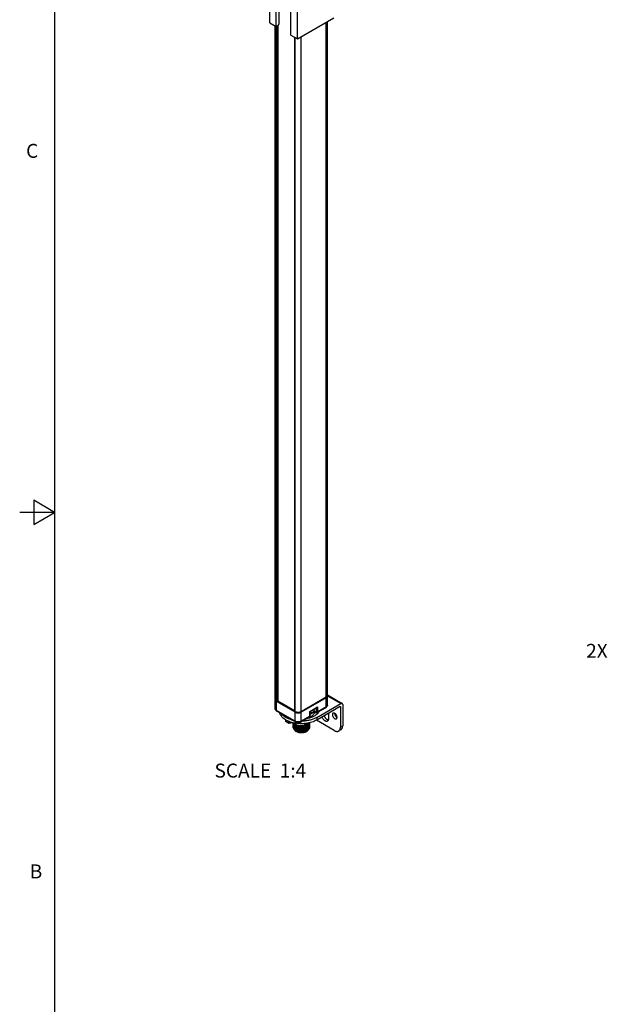
# Model space of a CAD drawing. Units: inches. Extents: x 0.5 to 33.6, y 0.5 to 21.6.
# Drawn here: x 0.5 to 4.7, y 7.5 to 14.6 of the extents above; entities that cross this region are included whole.
import ezdxf

# ---------------------------------------------------------------- set-up
doc = ezdxf.new("R2010")
doc.units = ezdxf.units.IN
doc.header["$LTSCALE"] = 1.87
doc.header["$MEASUREMENT"] = 0
doc.layers.get('0').update_dxf_attribs({"linetype": 'CONTINUOUS'})
for name, color, linetype in [('02___PRT_ALL_AXES', 7, 'CONTINUOUS'), ('03___PRT_ALL_CURVES', 7, 'CONTINUOUS'), ('AXIS', 7, 'CONTINUOUS'), ('NOTES', 7, 'CONTINUOUS'), ('SCHEME_DIMS', 7, 'CONTINUOUS')]:
    doc.layers.add(name, color=color, linetype=linetype)
doc.styles.add('TEXTSTYLE_2', font='txt', dxfattribs={"width": 0.8})
doc.dimstyles.new('DIMSTYLE_3', dxfattribs={"dimtxt": 0.1, "dimasz": 0.1875, "dimexe": 0.125, "dimexo": 0.0625, "dimgap": 0.09, "dimtad": 0, "dimtih": 1, "dimtoh": 1, "dimdec": 1, "dimzin": 4, "dimdsep": 46, "dimtxsty": 'STANDARD', "dimblk": '_FILLED', "dimblk1": '_FILLED', "dimblk2": '_FILLED', "dimcen": 0.09, "dimadec": 3, "dimazin": 1, "dimtp": 0.1, "dimtm": 0.1, "dimtfac": 1, "dimtdec": 3, "dimtofl": 0, "dimtmove": 0, "dimatfit": 1, "dimldrblk": '_FILLED', "dimfxl": 1, "dimtolj": 1, "dimtzin": 4, "dimarcsym": 0})

# ---------------------------------------------------------------- blocks, each defined once
blk = doc.blocks.new('_FILLED')
at = {"color": 0, "linetype": 'BYBLOCK'}
blk.add_solid([(0, 0), (-1, 0.167), (-1, -0.167)], dxfattribs=at)
blk = doc.blocks.new('*D4')
at = {"layer": 'SCHEME_DIMS', "color": 7, "linetype": 'CONTINUOUS'}
for p, q in [((5.4227, 10.033), (5.2727, 10.033)), ((6.5456, 8.6668), (5.4227, 10.033))]:
    blk.add_line(p, q, dxfattribs=at)
at = {"layer": 'SCHEME_DIMS', "color": 7, "linetype": 'CONTINUOUS', "xscale": 0.1875, "yscale": 0.1875, "zscale": 0.1875, "rotation": 309.418575025}
blk.add_blockref('_FILLED', (6.5456, 8.6668), dxfattribs=at)
at = {"layer": 'SCHEME_DIMS', "color": 7, "linetype": 'CONTINUOUS', "insert": (5.0727, 10.083), "char_height": 0.1, "width": 0.833333, "attachment_point": 3, "line_spacing_factor": 0.9}
blk.add_mtext('2X \\fgdt;{\\fgdt;n}\\ftxt;15.2\\P[.60]', dxfattribs=at)

msp = doc.modelspace()

# ---------------------------------------------------------------- linework, layer by layer
at = {"color": 7, "linetype": 'CONTINUOUS'}
for p, q in [((0.7365, 21.3367), (0.7365, 0.7035)), ((2.2757, 14.5299), (2.2757, 14.8361)), ((2.3216, 14.5034), (2.3216, 14.8096)), ((2.3428, 14.5259), (2.3428, 14.8116)), ((2.4277, 14.4422), (2.4277, 14.7484)), ((2.4737, 14.4156), (2.4737, 14.7218)), ((2.2757, 14.5299), (2.3216, 14.5034)), ((2.4737, 14.4156), (2.7353, 14.5667)), ((2.6798, 9.7009), (2.6798, 14.5347)), ((2.6885, 9.713), (2.6885, 14.5397)), ((2.3148, 9.6873), (2.3148, 14.5073)), ((2.3216, 14.5034), (2.334, 14.5106)), ((2.3235, 9.6752), (2.3235, 14.5045)), ((2.3284, 9.6724), (2.3284, 14.5073)), ((2.3325, 9.6724), (2.3325, 14.5097)), ((2.3332, 14.5106), (2.3332, 9.6728)), ((2.3341, 14.5106), (2.3341, 9.674)), ((2.4277, 14.4422), (2.4737, 14.4156)), ((2.4528, 14.4277), (2.4528, 9.6013)), ((2.4536, 14.4272), (2.4536, 9.6001)), ((2.4585, 9.5973), (2.4585, 14.4244)), ((2.5003, 9.5973), (2.5003, 14.431)), ((0.5865, 11.1116), (0.5865, 10.9384)), ((0.7365, 11.025), (0.5865, 11.1116)), ((0.7365, 11.025), (0.4865, 11.025)), ((0.5865, 10.9384), (0.7365, 11.025)), ((2.3151, 9.6856), (2.3148, 9.6833)), ((2.3148, 9.619), (2.3148, 9.6833)), ((2.3284, 9.6724), (2.3235, 9.6752)), ((2.4585, 9.5933), (2.3235, 9.6712)), ((2.3235, 9.6069), (2.3235, 9.6712)), ((2.3325, 9.6724), (2.3317, 9.6721)), ((2.4532, 9.602), (2.3318, 9.672)), ((2.3325, 9.6724), (2.3332, 9.6728)), ((2.3344, 9.6746), (2.4528, 9.6062)), ((2.6798, 9.7009), (2.5003, 9.5973)), ((2.6798, 9.6969), (2.5003, 9.5933)), ((2.6798, 9.6326), (2.6798, 9.6969)), ((2.6881, 9.7112), (2.7845, 9.6555)), ((2.6885, 9.709), (2.6882, 9.7113)), ((2.6885, 9.7173), (2.7939, 9.6564)), ((2.6885, 9.6447), (2.6885, 9.709)), ((2.4585, 9.529), (2.3235, 9.6069)), ((2.4616, 9.5222), (2.3266, 9.6002)), ((2.4585, 9.5973), (2.4536, 9.6001)), ((2.4585, 9.529), (2.4585, 9.5933)), ((2.5003, 9.529), (2.5003, 9.5933)), ((2.5615, 9.5997), (2.6186, 9.6326)), ((2.5615, 9.5643), (2.5615, 9.5997)), ((2.5615, 9.5997), (2.5638, 9.5984)), ((2.5638, 9.5984), (2.613, 9.6268)), ((2.5638, 9.5675), (2.5638, 9.5984)), ((2.6042, 9.5909), (2.5906, 9.5987)), ((2.6026, 9.5945), (2.592, 9.6006)), ((2.5943, 9.585), (2.5943, 9.5966)), ((2.6075, 9.6235), (2.6075, 9.5973)), ((2.6122, 9.556), (2.7845, 9.6555)), ((2.7792, 9.6341), (2.6122, 9.5376)), ((2.6768, 9.6259), (2.6155, 9.5905)), ((2.6186, 9.6326), (2.6186, 9.5973)), ((2.6798, 9.6326), (2.6186, 9.5973)), ((2.7792, 9.6341), (2.7819, 9.6325)), ((2.7819, 9.6325), (2.7819, 9.4876)), ((2.7978, 9.6478), (2.7978, 9.4968)), ((2.3918, 9.5266), (2.3918, 9.5371)), ((2.3925, 9.5366), (2.3925, 9.5256)), ((2.3992, 9.5218), (2.3925, 9.5256)), ((2.3997, 9.5206), (2.393, 9.5245)), ((2.3992, 9.5258), (2.4045, 9.5228)), ((2.3992, 9.5218), (2.3992, 9.5258)), ((2.4021, 9.5214), (2.401, 9.5207)), ((2.4027, 9.5238), (2.4021, 9.5235)), ((2.4021, 9.5235), (2.4021, 9.5214)), ((2.4045, 9.5187), (2.4045, 9.5228)), ((2.4112, 9.5282), (2.4112, 9.5148)), ((2.4136, 9.5271), (2.4136, 9.5145)), ((2.5585, 9.5576), (2.4972, 9.5222)), ((2.5615, 9.5643), (2.5003, 9.529)), ((2.5556, 9.5503), (2.5556, 9.555)), ((2.7377, 9.4621), (2.6093, 9.5362)), ((2.6122, 9.556), (2.6122, 9.5376)), ((2.6961, 9.5861), (2.6961, 9.5453)), ((2.4112, 9.5148), (2.4045, 9.5187)), ((2.4117, 9.5137), (2.405, 9.5176)), ((2.4407, 9.5176), (2.4133, 9.5134)), ((2.44, 9.5186), (2.4136, 9.5145)), ((2.4407, 9.5176), (2.4409, 9.5184)), ((2.443, 9.5104), (2.4442, 9.5066)), ((2.443, 9.5024), (2.4442, 9.4986)), ((2.4432, 9.5179), (2.4442, 9.5147)), ((2.4478, 9.517), (2.4504, 9.5141)), ((2.4512, 9.4973), (2.4556, 9.4938)), ((2.4556, 9.4938), (2.4599, 9.4912)), ((2.4557, 9.5098), (2.4597, 9.5074)), ((2.456, 9.5016), (2.4604, 9.499)), ((2.4599, 9.5145), (2.4599, 9.5078)), ((2.4599, 9.4912), (2.4644, 9.489)), ((2.4599, 9.4671), (2.4644, 9.4649)), ((2.5256, 9.5124), (2.5256, 9.5018)), ((2.5256, 9.4942), (2.5256, 9.4937)), ((2.5256, 9.4862), (2.5256, 9.4857)), ((2.5256, 9.4781), (2.5256, 9.4777)), ((2.5256, 9.4701), (2.5256, 9.4696)), ((2.5256, 9.4621), (2.5256, 9.4616)), ((2.5441, 9.5112), (2.5497, 9.5153)), ((2.5494, 9.4909), (2.5556, 9.4959)), ((2.5556, 9.512), (2.5556, 9.5125)), ((2.5556, 9.5039), (2.5556, 9.5044)), ((2.5556, 9.4959), (2.5556, 9.4964)), ((2.5556, 9.4879), (2.5556, 9.4883)), ((2.5556, 9.4798), (2.5556, 9.4803)), ((2.5573, 9.5145), (2.5589, 9.5177)), ((2.5573, 9.5065), (2.5592, 9.5104)), ((2.5573, 9.4985), (2.5592, 9.5023)), ((2.7848, 9.4682), (2.7689, 9.459)), ((2.7819, 9.4876), (2.7978, 9.4968))]:
    msp.add_line(p, q, dxfattribs=at)
for centre, radius, start, end in [((2.3281, 14.5208), 0.0118, 300.00076, 300.56076), ((2.3248, 9.6873), 0.00993, 180.02949, 190.15278), ((2.3363, 9.6935), 0.0257, 234.78278, 240.06489), ((2.6786, 9.713), 0.00992, 349.85852, 359.9721), ((2.4643, 9.6643), 0.1463, 239.18584, 240.12434), ((2.4672, 9.6693), 0.152, 240.13206, 241.66154), ((2.3943, 9.5266), 0.0025, 179.96728, 239.9995), ((2.4732, 9.6808), 0.165, 241.70793, 245.30717), ((2.4792, 9.6938), 0.1793, 245.30801, 247.44707), ((2.4921, 9.748), 0.2174, 253.46165, 253.90401), ((2.476, 9.5473), 0.0289, 240.00446, 241.64688), ((2.5131, 9.6648), 0.1178, 289.12115, 293.00003), ((2.5533, 9.5665), 0.0103, 300.08312, 316.43399), ((2.6654, 9.6243), 0.1056, 213.23117, 217.91219), ((2.7615, 9.5852), 0.0213, 178.05109, 180.01266), ((2.7676, 9.5752), 0.0217, 239.99642, 241.32648), ((2.7673, 9.5746), 0.0211, 241.32976, 241.94701), ((2.7361, 9.5568), 0.0213, 358.05109, 0.01266), ((2.413, 9.5159), 0.0025, 239.99526, 278.79546), ((2.4403, 9.5201), 0.0025, 278.7994, 310.17356), ((2.4956, 9.7428), 0.2311, 256.27223, 256.53791), ((2.4958, 9.7438), 0.2321, 256.5378, 256.65463), ((2.4968, 9.748), 0.2364, 256.65955, 258.00999), ((2.4611, 9.5148), 0.0185, 170.04933, 179.96976), ((2.4612, 9.5143), 0.0186, 180.05967, 192.16624), ((2.4611, 9.5067), 0.0185, 168.5029, 179.95109), ((2.4612, 9.5063), 0.0186, 180.06093, 192.22711), ((2.4611, 9.4987), 0.0185, 168.56219, 179.9518), ((2.4612, 9.4982), 0.0186, 180.06041, 192.20123), ((2.4611, 9.4907), 0.0185, 168.53575, 179.95129), ((2.4738, 9.4981), 0.0336, 224.27322, 225.25391), ((2.4739, 9.4988), 0.0339, 224.82938, 225.21708), ((2.478, 9.5189), 0.04, 230.76502, 231.16456), ((2.4874, 9.5576), 0.0574, 241.0719, 244.35364), ((2.4861, 9.5311), 0.0547, 241.04281, 241.40581), ((2.4863, 9.5399), 0.055, 241.2702, 241.53164), ((2.4863, 9.5158), 0.055, 241.2702, 241.53164), ((2.4879, 9.5073), 0.053, 240.00735, 241.55536), ((2.4904, 9.5638), 0.0642, 244.35357, 249.07426), ((2.4995, 9.5799), 0.0898, 268.35591, 272.63147), ((2.4995, 9.5558), 0.0898, 268.35591, 272.63147), ((2.4995, 9.5719), 0.0898, 268.42971, 272.75889), ((2.4995, 9.5478), 0.0898, 268.42971, 272.75889), ((2.4995, 9.588), 0.0898, 268.48515, 272.71594), ((2.4995, 9.5639), 0.0898, 268.48515, 272.71594), ((2.4973, 9.5792), 0.0825, 290.1241, 295.99939), ((2.5189, 9.4967), 0.0421, 281.76071, 291.1382), ((2.5056, 9.5264), 0.0746, 287.13091, 287.4286), ((2.5185, 9.498), 0.0434, 291.09859, 291.62492), ((2.5182, 9.4987), 0.0441, 291.62877, 293.34147), ((2.5175, 9.5002), 0.0458, 293.34768, 296.08498), ((2.4954, 9.5318), 0.0845, 309.24862, 311.962), ((2.471, 9.6189), 0.1302, 307.23034, 307.61603), ((2.4643, 9.6195), 0.1411, 307.26316, 309.56853), ((2.4696, 9.5885), 0.1324, 307.55267, 307.7309), ((2.5841, 9.4107), 0.0827, 110.12771, 113.86264), ((2.4595, 9.6015), 0.1488, 307.7777, 310.25383), ((2.4837, 9.5449), 0.1021, 311.96534, 314.52125), ((2.5841, 9.3945), 0.0828, 110.42997, 112.44406), ((2.4513, 9.6354), 0.1616, 309.53465, 310.21096), ((2.4512, 9.6274), 0.1617, 309.54865, 310.21079), ((2.5318, 9.5297), 0.0297, 323.47007, 329.32836), ((2.5318, 9.5216), 0.0297, 323.46981, 329.34356), ((2.5318, 9.5136), 0.0297, 323.46902, 329.39078), ((2.5392, 9.4947), 0.0215, 0.0408, 10.7709), ((2.5392, 9.4866), 0.0215, 0.04416, 10.86725), ((2.5393, 9.5183), 0.0214, 350.19046, 359.47343), ((2.5392, 9.5108), 0.0215, 0.03778, 10.57226), ((2.5393, 9.5103), 0.0214, 350.19922, 359.97143), ((2.5392, 9.5027), 0.0215, 0.03788, 10.58076), ((2.5393, 9.5023), 0.0214, 350.3936, 359.97418), ((2.5393, 9.4942), 0.0214, 350.49463, 359.97431)]:
    msp.add_arc(centre, radius, start, end, dxfattribs=at)
for points, knots in [([(2.3341, 14.5106), (2.3347, 14.511), (2.3359, 14.5118), (2.3375, 14.5134), (2.339, 14.5152), (2.3403, 14.5172), (2.3414, 14.5193), (2.3422, 14.5216), (2.3427, 14.5237), (2.3428, 14.5252), (2.3428, 14.5259)], [0, 0, 0, 0, 0.114571, 0.238044, 0.367753, 0.500708, 0.633566, 0.762991, 0.886023, 1, 1, 1, 1]), ([(2.3148, 9.6833), (2.3148, 9.6821), (2.3153, 9.6798), (2.3164, 9.6777), (2.3171, 9.6767)], [0, 0, 0, 0, 0.482938, 1, 1, 1, 1]), ([(2.3235, 9.6752), (2.3224, 9.6759), (2.3186, 9.6784), (2.3156, 9.6824), (2.315, 9.6855)], [0, 0, 0, 0, 0.289552, 1, 1, 1, 1]), ([(2.3171, 9.6767), (2.3174, 9.6764), (2.3187, 9.6748), (2.3202, 9.6734), (2.3215, 9.6725)], [0, 0, 0, 0, 0.234879, 1, 1, 1, 1]), ([(2.3343, 9.674), (2.3343, 9.6739), (2.3339, 9.6734), (2.3334, 9.6734), (2.3331, 9.6734)], [0, 0, 0, 0, 0.342932, 1, 1, 1, 1]), ([(2.6883, 9.7113), (2.6882, 9.7103), (2.6867, 9.7059), (2.6829, 9.7027), (2.6798, 9.7009)], [0, 0, 0, 0, 0.220745, 1, 1, 1, 1]), ([(2.6798, 9.6969), (2.6802, 9.6971), (2.6814, 9.6979), (2.6827, 9.6988), (2.6835, 9.6995)], [0, 0, 0, 0, 0.259789, 1, 1, 1, 1]), ([(2.6835, 9.6995), (2.6838, 9.6997), (2.6848, 9.7006), (2.6857, 9.7017), (2.6862, 9.7025)], [0, 0, 0, 0, 0.261025, 1, 1, 1, 1]), ([(2.6862, 9.7025), (2.6869, 9.7034), (2.6881, 9.7055), (2.6885, 9.7079), (2.6885, 9.709)], [0, 0, 0, 0, 0.517067, 1, 1, 1, 1]), ([(2.3148, 9.619), (2.3148, 9.617), (2.3154, 9.6132), (2.3187, 9.6061), (2.3232, 9.6021), (2.3266, 9.6002)], [0, 0, 0, 0, 0.251578, 0.502305, 1, 1, 1, 1]), ([(2.3235, 9.6069), (2.3222, 9.6077), (2.3199, 9.6093), (2.317, 9.6122), (2.3153, 9.6155), (2.3148, 9.6179), (2.3148, 9.619)], [0, 0, 0, 0, 0.289801, 0.549051, 0.782229, 1, 1, 1, 1]), ([(2.3266, 9.6002), (2.3256, 9.6007), (2.3238, 9.6029), (2.3235, 9.6055), (2.3235, 9.6069)], [0, 0, 0, 0, 0.449214, 1, 1, 1, 1]), ([(2.4536, 9.6001), (2.4534, 9.6002), (2.453, 9.6006), (2.4526, 9.6011), (2.4526, 9.6013)], [0, 0, 0, 0, 0.548161, 1, 1, 1, 1]), ([(2.5003, 9.5973), (2.4941, 9.5937), (2.4794, 9.5909), (2.4647, 9.5937), (2.4585, 9.5973)], [0, 0, 0, 0, 0.500002, 1, 1, 1, 1]), ([(2.4585, 9.5933), (2.4615, 9.5916), (2.4684, 9.5891), (2.4794, 9.5879), (2.4904, 9.5891), (2.4973, 9.5916), (2.5003, 9.5933)], [0, 0, 0, 0, 0.237219, 0.5, 0.762782, 1, 1, 1, 1]), ([(2.5912, 9.5984), (2.588, 9.594), (2.5819, 9.5879), (2.5723, 9.5813), (2.5668, 9.5783), (2.5639, 9.5769)], [0, 0, 0, 0, 0.4662, 0.724827, 1, 1, 1, 1]), ([(2.6041, 9.5909), (2.603, 9.5907), (2.6014, 9.5903), (2.5993, 9.5894), (2.5969, 9.5881), (2.5951, 9.5865), (2.5943, 9.585)], [0, 0, 0, 0, 0.291696, 0.428893, 0.559094, 1, 1, 1, 1]), ([(2.6075, 9.5973), (2.6075, 9.5966), (2.6073, 9.5954), (2.6061, 9.5939), (2.6043, 9.5937), (2.6032, 9.5941), (2.6026, 9.5945)], [0, 0, 0, 0, 0.275382, 0.500002, 0.724621, 1, 1, 1, 1]), ([(2.6042, 9.5909), (2.6037, 9.5912), (2.6028, 9.5923), (2.6026, 9.5937), (2.6026, 9.5945)], [0, 0, 0, 0, 0.449174, 1, 1, 1, 1]), ([(2.6042, 9.5909), (2.6059, 9.5899), (2.6098, 9.5886), (2.6138, 9.5895), (2.6155, 9.5905)], [0, 0, 0, 0, 0.49987, 1, 1, 1, 1]), ([(2.6186, 9.5973), (2.6169, 9.5963), (2.613, 9.5956), (2.6091, 9.5963), (2.6075, 9.5973)], [0, 0, 0, 0, 0.499999, 1, 1, 1, 1]), ([(2.6186, 9.6326), (2.6182, 9.632), (2.6168, 9.6298), (2.6148, 9.6278), (2.613, 9.6268)], [0, 0, 0, 0, 0.255402, 1, 1, 1, 1]), ([(2.6186, 9.5973), (2.6186, 9.5959), (2.6182, 9.5933), (2.6165, 9.5911), (2.6155, 9.5905)], [0, 0, 0, 0, 0.550757, 1, 1, 1, 1]), ([(2.6224, 9.5892), (2.6215, 9.5897), (2.6194, 9.5904), (2.6173, 9.5908), (2.6162, 9.5909)], [0, 0, 0, 0, 0.483885, 1, 1, 1, 1]), ([(2.6278, 9.5976), (2.6274, 9.5969), (2.6258, 9.594), (2.624, 9.5912), (2.6225, 9.5892)], [0, 0, 0, 0, 0.244359, 1, 1, 1, 1]), ([(2.6768, 9.6259), (2.6801, 9.6278), (2.6846, 9.6318), (2.6879, 9.6389), (2.6885, 9.6428), (2.6885, 9.6447)], [0, 0, 0, 0, 0.497679, 0.748375, 1, 1, 1, 1]), ([(2.6768, 9.6259), (2.6778, 9.6265), (2.6795, 9.6286), (2.6798, 9.6312), (2.6798, 9.6326)], [0, 0, 0, 0, 0.449215, 1, 1, 1, 1]), ([(2.6885, 9.6447), (2.6885, 9.6436), (2.6881, 9.6412), (2.6863, 9.638), (2.6835, 9.635), (2.6811, 9.6334), (2.6798, 9.6326)], [0, 0, 0, 0, 0.217771, 0.450954, 0.710205, 1, 1, 1, 1]), ([(2.7792, 9.6341), (2.7794, 9.6342), (2.7797, 9.6343), (2.7802, 9.6344), (2.7807, 9.6344), (2.781, 9.6343), (2.7811, 9.6343)], [0, 0, 0, 0, 0.289536, 0.549109, 0.782251, 1, 1, 1, 1]), ([(2.7811, 9.6343), (2.7812, 9.6342), (2.7814, 9.634), (2.7817, 9.6336), (2.7818, 9.6331), (2.7819, 9.6327), (2.7819, 9.6325)], [0, 0, 0, 0, 0.217748, 0.450889, 0.710462, 1, 1, 1, 1]), ([(2.7939, 9.6564), (2.7936, 9.6566), (2.7929, 9.6569), (2.7915, 9.6573), (2.7895, 9.6574), (2.787, 9.6568), (2.7853, 9.656), (2.7845, 9.6555)], [0, 0, 0, 0, 0.108162, 0.218371, 0.451355, 0.710448, 1, 1, 1, 1]), ([(2.7978, 9.6478), (2.7978, 9.6488), (2.7976, 9.6506), (2.7969, 9.6531), (2.7958, 9.6548), (2.7948, 9.6558), (2.7942, 9.6563), (2.7939, 9.6564)], [0, 0, 0, 0, 0.289553, 0.548647, 0.78163, 0.891839, 1, 1, 1, 1]), ([(2.3894, 9.5387), (2.384, 9.5419), (2.3741, 9.5487), (2.3634, 9.559), (2.3566, 9.5677), (2.3525, 9.5743), (2.3493, 9.5811), (2.3477, 9.5857), (2.3471, 9.5881)], [0, 0, 0, 0, 0.282728, 0.54177, 0.663042, 0.77934, 0.891363, 1, 1, 1, 1]), ([(2.4302, 9.5396), (2.4231, 9.5417), (2.4095, 9.5465), (2.3936, 9.5543), (2.3823, 9.5614), (2.3724, 9.5688), (2.3657, 9.575), (2.3619, 9.5794)], [0, 0, 0, 0, 0.278238, 0.538838, 0.661846, 0.779734, 1, 1, 1, 1]), ([(2.3918, 9.5266), (2.3918, 9.5266), (2.3918, 9.5264), (2.3919, 9.5261), (2.3922, 9.5258), (2.3924, 9.5257), (2.3925, 9.5256)], [0, 0, 0, 0, 0.217799, 0.45091, 0.710299, 1, 1, 1, 1]), ([(2.3925, 9.5256), (2.3925, 9.5255), (2.3925, 9.5253), (2.3926, 9.5249), (2.3928, 9.5247), (2.3929, 9.5245), (2.393, 9.5245)], [0, 0, 0, 0, 0.289701, 0.549085, 0.782215, 1, 1, 1, 1]), ([(2.3997, 9.5206), (2.3996, 9.5207), (2.3995, 9.5208), (2.3993, 9.5211), (2.3992, 9.5214), (2.3992, 9.5216), (2.3992, 9.5218)], [0, 0, 0, 0, 0.217776, 0.450935, 0.710227, 1, 1, 1, 1]), ([(2.401, 9.5207), (2.4008, 9.5207), (2.4006, 9.5206), (2.4003, 9.5205), (2.4, 9.5205), (2.3998, 9.5206), (2.3997, 9.5206)], [0, 0, 0, 0, 0.289771, 0.549063, 0.782222, 1, 1, 1, 1]), ([(2.4408, 9.5183), (2.4355, 9.5196), (2.4252, 9.5225), (2.4152, 9.5262), (2.4104, 9.5282)], [0, 0, 0, 0, 0.509462, 1, 1, 1, 1]), ([(2.6122, 9.5376), (2.6067, 9.5345), (2.5952, 9.5288), (2.5765, 9.5219), (2.5563, 9.5166), (2.5351, 9.513), (2.5132, 9.5111), (2.4911, 9.5111), (2.4692, 9.5129), (2.4548, 9.5153), (2.4477, 9.5167)], [0, 0, 0, 0, 0.110946, 0.228735, 0.352209, 0.47995, 0.610338, 0.741647, 0.872111, 1, 1, 1, 1]), ([(2.4616, 9.5222), (2.4606, 9.5228), (2.4589, 9.5249), (2.4585, 9.5276), (2.4585, 9.529)], [0, 0, 0, 0, 0.449214, 1, 1, 1, 1]), ([(2.5003, 9.529), (2.4973, 9.5273), (2.4904, 9.5248), (2.4794, 9.5236), (2.4684, 9.5248), (2.4615, 9.5273), (2.4585, 9.529)], [0, 0, 0, 0, 0.237218, 0.499999, 0.762781, 1, 1, 1, 1]), ([(2.4623, 9.5218), (2.4631, 9.5214), (2.4662, 9.5199), (2.4696, 9.5189), (2.4722, 9.5184)], [0, 0, 0, 0, 0.246214, 1, 1, 1, 1]), ([(2.4722, 9.5184), (2.4744, 9.518), (2.4829, 9.5172), (2.4917, 9.519), (2.4972, 9.5222)], [0, 0, 0, 0, 0.255288, 1, 1, 1, 1]), ([(2.4972, 9.5222), (2.4982, 9.5228), (2.4999, 9.5249), (2.5003, 9.5276), (2.5003, 9.529)], [0, 0, 0, 0, 0.449215, 1, 1, 1, 1]), ([(2.6122, 9.556), (2.6087, 9.554), (2.6015, 9.5502), (2.5902, 9.5453), (2.5781, 9.541), (2.561, 9.536), (2.5384, 9.5316), (2.5198, 9.53), (2.5104, 9.5297)], [0, 0, 0, 0, 0.112082, 0.228915, 0.350015, 0.474913, 0.733656, 1, 1, 1, 1]), ([(2.6225, 9.5892), (2.6184, 9.5839), (2.6109, 9.5766), (2.5993, 9.5684), (2.5892, 9.5626), (2.5781, 9.5575), (2.5661, 9.5532), (2.5533, 9.5496), (2.5446, 9.5477), (2.5401, 9.5469)], [0, 0, 0, 0, 0.211842, 0.328088, 0.45107, 0.580426, 0.715564, 0.85573, 1, 1, 1, 1]), ([(2.5585, 9.5576), (2.5595, 9.5581), (2.5612, 9.5603), (2.5615, 9.5629), (2.5615, 9.5643)], [0, 0, 0, 0, 0.449243, 1, 1, 1, 1]), ([(2.5943, 9.585), (2.5927, 9.5821), (2.5897, 9.5778), (2.5849, 9.5727), (2.5791, 9.5676), (2.5706, 9.5618), (2.5631, 9.5581), (2.5591, 9.5564)], [0, 0, 0, 0, 0.217804, 0.334386, 0.456456, 0.717309, 1, 1, 1, 1]), ([(2.5608, 9.5594), (2.5618, 9.5605), (2.5634, 9.5631), (2.5638, 9.5661), (2.5638, 9.5675)], [0, 0, 0, 0, 0.499847, 1, 1, 1, 1]), ([(2.5615, 9.5643), (2.5622, 9.5647), (2.5633, 9.5656), (2.5638, 9.5669), (2.5638, 9.5675)], [0, 0, 0, 0, 0.550827, 1, 1, 1, 1]), ([(2.6889, 9.5293), (2.6882, 9.5289), (2.6867, 9.5282), (2.6843, 9.5276), (2.6817, 9.5276), (2.679, 9.5279), (2.6762, 9.5287), (2.6733, 9.5299), (2.6704, 9.5315), (2.6664, 9.5342), (2.6617, 9.5385), (2.6567, 9.5447), (2.6525, 9.5516), (2.6503, 9.5566), (2.6494, 9.5592)], [0, 0, 0, 0, 0.04345, 0.088063, 0.134855, 0.184597, 0.23779, 0.294666, 0.35524, 0.419328, 0.556509, 0.702436, 0.852083, 1, 1, 1, 1]), ([(2.6948, 9.5372), (2.6933, 9.5375), (2.6903, 9.5385), (2.686, 9.5408), (2.6818, 9.5439), (2.6776, 9.5478), (2.6738, 9.5523), (2.6704, 9.5574), (2.6675, 9.5627), (2.666, 9.5665), (2.6653, 9.5684)], [0, 0, 0, 0, 0.09974, 0.209624, 0.329076, 0.456609, 0.590097, 0.727003, 0.864569, 1, 1, 1, 1]), ([(2.6949, 9.5371), (2.6946, 9.5362), (2.6939, 9.5346), (2.6925, 9.5324), (2.6909, 9.5306), (2.6896, 9.5296), (2.6889, 9.5293)], [0, 0, 0, 0, 0.269354, 0.522815, 0.764546, 1, 1, 1, 1]), ([(2.6961, 9.5453), (2.6961, 9.5438), (2.6959, 9.5411), (2.6953, 9.5383), (2.6949, 9.5371)], [0, 0, 0, 0, 0.522038, 1, 1, 1, 1]), ([(2.7291, 9.5868), (2.7287, 9.5865), (2.728, 9.586), (2.727, 9.5851), (2.7261, 9.5839), (2.7252, 9.5821), (2.7244, 9.5794), (2.7242, 9.5772), (2.7242, 9.576)], [0, 0, 0, 0, 0.108097, 0.218237, 0.332262, 0.451692, 0.710627, 1, 1, 1, 1]), ([(2.7242, 9.576), (2.7242, 9.575), (2.7244, 9.573), (2.7251, 9.5688), (2.7269, 9.5636), (2.7301, 9.5576), (2.7336, 9.5531), (2.7367, 9.5501), (2.7391, 9.5482), (2.7416, 9.5467), (2.744, 9.5457), (2.7464, 9.545), (2.7486, 9.5449), (2.7507, 9.5452), (2.752, 9.5457), (2.7526, 9.546)], [0, 0, 0, 0, 0.062399, 0.128806, 0.270299, 0.417361, 0.561614, 0.630252, 0.695377, 0.756361, 0.812832, 0.864763, 0.912566, 0.957168, 1, 1, 1, 1]), ([(2.7402, 9.5859), (2.7392, 9.5865), (2.7373, 9.5873), (2.7343, 9.5879), (2.7319, 9.5878), (2.7302, 9.5873), (2.7295, 9.587), (2.7291, 9.5868)], [0, 0, 0, 0, 0.287352, 0.545616, 0.779548, 0.890709, 1, 1, 1, 1]), ([(2.7401, 9.5852), (2.7401, 9.5839), (2.7404, 9.5811), (2.7413, 9.577), (2.7429, 9.5728), (2.7449, 9.5688), (2.7474, 9.5649), (2.7503, 9.5615), (2.7534, 9.5586), (2.7556, 9.5571), (2.7568, 9.5564)], [0, 0, 0, 0, 0.114145, 0.237333, 0.366975, 0.500002, 0.633024, 0.762674, 0.885845, 1, 1, 1, 1]), ([(2.7575, 9.5568), (2.7575, 9.5582), (2.7572, 9.561), (2.7562, 9.5652), (2.7546, 9.5695), (2.7524, 9.5736), (2.7498, 9.5775), (2.7469, 9.5809), (2.7437, 9.5838), (2.7414, 9.5853), (2.7402, 9.5859)], [0, 0, 0, 0, 0.114638, 0.238507, 0.368869, 0.502458, 0.6357, 0.765065, 0.887347, 1, 1, 1, 1]), ([(2.7526, 9.546), (2.753, 9.5463), (2.7537, 9.5467), (2.7549, 9.548), (2.7562, 9.55), (2.7572, 9.5529), (2.7574, 9.555), (2.7574, 9.5561)], [0, 0, 0, 0, 0.109284, 0.22044, 0.454336, 0.712584, 1, 1, 1, 1]), ([(2.405, 9.5176), (2.4049, 9.5176), (2.4048, 9.5177), (2.4046, 9.518), (2.4045, 9.5183), (2.4045, 9.5186), (2.4045, 9.5187)], [0, 0, 0, 0, 0.217776, 0.450935, 0.710227, 1, 1, 1, 1]), ([(2.4112, 9.5148), (2.4114, 9.5147), (2.4117, 9.5146), (2.4123, 9.5144), (2.413, 9.5144), (2.4134, 9.5144), (2.4136, 9.5145)], [0, 0, 0, 0, 0.227972, 0.477543, 0.738771, 1, 1, 1, 1]), ([(2.4117, 9.5137), (2.4116, 9.5137), (2.4115, 9.5139), (2.4113, 9.5141), (2.4112, 9.5145), (2.4112, 9.5147), (2.4112, 9.5148)], [0, 0, 0, 0, 0.217785, 0.450916, 0.710301, 1, 1, 1, 1]), ([(2.4136, 9.5145), (2.4136, 9.5144), (2.4136, 9.5142), (2.4136, 9.514), (2.4136, 9.5139), (2.4135, 9.5137), (2.4135, 9.5136), (2.4135, 9.5135), (2.4134, 9.5134), (2.4134, 9.5134), (2.4133, 9.5134)], [0, 0, 0, 0, 0.198447, 0.378311, 0.537034, 0.673085, 0.785733, 0.875346, 0.94441, 1, 1, 1, 1]), ([(2.4515, 9.4975), (2.4488, 9.4999), (2.4444, 9.505), (2.4426, 9.5117), (2.4426, 9.5148)], [0, 0, 0, 0, 0.53326, 1, 1, 1, 1]), ([(2.4482, 9.4928), (2.4465, 9.4949), (2.4437, 9.4992), (2.4426, 9.5043), (2.4426, 9.5067)], [0, 0, 0, 0, 0.522576, 1, 1, 1, 1]), ([(2.446, 9.4877), (2.4449, 9.4894), (2.4432, 9.4929), (2.4426, 9.4968), (2.4426, 9.4987)], [0, 0, 0, 0, 0.514477, 1, 1, 1, 1]), ([(2.4457, 9.4802), (2.4447, 9.4818), (2.4432, 9.4852), (2.4426, 9.4889), (2.4426, 9.4907)], [0, 0, 0, 0, 0.513264, 1, 1, 1, 1]), ([(2.4426, 9.4902), (2.4426, 9.4884), (2.4432, 9.4847), (2.4448, 9.4813), (2.4457, 9.4797)], [0, 0, 0, 0, 0.486572, 1, 1, 1, 1]), ([(2.443, 9.4943), (2.4432, 9.4937), (2.4438, 9.4913), (2.4449, 9.489), (2.4459, 9.4874)], [0, 0, 0, 0, 0.242251, 1, 1, 1, 1]), ([(2.4563, 9.5019), (2.4531, 9.504), (2.4477, 9.5085), (2.4441, 9.5148), (2.4433, 9.5178)], [0, 0, 0, 0, 0.539781, 1, 1, 1, 1]), ([(2.4442, 9.5066), (2.4444, 9.5063), (2.4451, 9.5048), (2.4459, 9.5035), (2.4466, 9.5025)], [0, 0, 0, 0, 0.243792, 1, 1, 1, 1]), ([(2.4442, 9.4986), (2.4445, 9.4981), (2.4455, 9.4959), (2.4469, 9.4939), (2.448, 9.4925)], [0, 0, 0, 0, 0.240561, 1, 1, 1, 1]), ([(2.4442, 9.5147), (2.4444, 9.5143), (2.4451, 9.5129), (2.4459, 9.5115), (2.4466, 9.5105)], [0, 0, 0, 0, 0.243812, 1, 1, 1, 1]), ([(2.4499, 9.4749), (2.4495, 9.4753), (2.4479, 9.477), (2.4466, 9.4788), (2.4457, 9.4802)], [0, 0, 0, 0, 0.260316, 1, 1, 1, 1]), ([(2.4457, 9.4797), (2.446, 9.4792), (2.4472, 9.4774), (2.4486, 9.4758), (2.4497, 9.4747)], [0, 0, 0, 0, 0.24106, 1, 1, 1, 1]), ([(2.4459, 9.4874), (2.449, 9.4826), (2.4563, 9.4766), (2.4678, 9.4712), (2.4823, 9.467), (2.502, 9.4652), (2.518, 9.4675), (2.5256, 9.4696)], [0, 0, 0, 0, 0.197316, 0.315439, 0.444357, 0.721639, 1, 1, 1, 1]), ([(2.4512, 9.4696), (2.4505, 9.4704), (2.4482, 9.4734), (2.4465, 9.477), (2.4459, 9.4797)], [0, 0, 0, 0, 0.267214, 1, 1, 1, 1]), ([(2.5256, 9.4701), (2.518, 9.468), (2.5021, 9.4657), (2.4824, 9.4675), (2.4679, 9.4717), (2.4564, 9.477), (2.4491, 9.483), (2.446, 9.4877)], [0, 0, 0, 0, 0.278141, 0.555287, 0.684212, 0.802408, 1, 1, 1, 1]), ([(2.4466, 9.5105), (2.4469, 9.5101), (2.448, 9.5086), (2.4493, 9.5071), (2.4504, 9.5061)], [0, 0, 0, 0, 0.241766, 1, 1, 1, 1]), ([(2.4466, 9.5025), (2.4469, 9.502), (2.4483, 9.5001), (2.4499, 9.4984), (2.4512, 9.4973)], [0, 0, 0, 0, 0.240153, 1, 1, 1, 1]), ([(2.448, 9.4925), (2.4484, 9.4921), (2.4498, 9.4905), (2.4514, 9.489), (2.4527, 9.4879)], [0, 0, 0, 0, 0.240906, 1, 1, 1, 1]), ([(2.4599, 9.5078), (2.4587, 9.5084), (2.4545, 9.5109), (2.4506, 9.5141), (2.4482, 9.5169)], [0, 0, 0, 0, 0.269785, 1, 1, 1, 1]), ([(2.4599, 9.4836), (2.4587, 9.4843), (2.4545, 9.4868), (2.4506, 9.4901), (2.4482, 9.4928)], [0, 0, 0, 0, 0.269886, 1, 1, 1, 1]), ([(2.4599, 9.4676), (2.4589, 9.4681), (2.4554, 9.4702), (2.4522, 9.4726), (2.4501, 9.4747)], [0, 0, 0, 0, 0.26552, 1, 1, 1, 1]), ([(2.4501, 9.4742), (2.4508, 9.4736), (2.4538, 9.4708), (2.4572, 9.4686), (2.4599, 9.4671)], [0, 0, 0, 0, 0.23505, 1, 1, 1, 1]), ([(2.4504, 9.5141), (2.4508, 9.5138), (2.4525, 9.5122), (2.4543, 9.5108), (2.4557, 9.5098)], [0, 0, 0, 0, 0.241072, 1, 1, 1, 1]), ([(2.4504, 9.5061), (2.4508, 9.5057), (2.4525, 9.5041), (2.4545, 9.5026), (2.456, 9.5016)], [0, 0, 0, 0, 0.240686, 1, 1, 1, 1]), ([(2.538, 9.4541), (2.5345, 9.4521), (2.5267, 9.4488), (2.5139, 9.4459), (2.5002, 9.4451), (2.4867, 9.4464), (2.4742, 9.4496), (2.4635, 9.4547), (2.4555, 9.4612), (2.4521, 9.4668), (2.4511, 9.4696)], [0, 0, 0, 0, 0.124802, 0.261647, 0.404637, 0.546908, 0.681703, 0.803469, 0.909163, 1, 1, 1, 1]), ([(2.4614, 9.4614), (2.4604, 9.462), (2.4567, 9.4643), (2.4533, 9.4672), (2.4512, 9.4696)], [0, 0, 0, 0, 0.267757, 1, 1, 1, 1]), ([(2.4599, 9.4917), (2.4591, 9.4921), (2.4561, 9.4938), (2.4534, 9.4959), (2.4515, 9.4975)], [0, 0, 0, 0, 0.262615, 1, 1, 1, 1]), ([(2.4529, 9.4878), (2.4534, 9.4874), (2.4556, 9.4857), (2.4579, 9.4843), (2.4597, 9.4833)], [0, 0, 0, 0, 0.24047, 1, 1, 1, 1]), ([(2.5256, 9.4942), (2.5197, 9.4925), (2.5072, 9.4904), (2.4885, 9.4907), (2.4712, 9.4943), (2.4607, 9.499), (2.4563, 9.5019)], [0, 0, 0, 0, 0.261081, 0.52643, 0.777869, 1, 1, 1, 1]), ([(2.5256, 9.4781), (2.5201, 9.4766), (2.5085, 9.4745), (2.4911, 9.4745), (2.4746, 9.4773), (2.4644, 9.4812), (2.4599, 9.4836)], [0, 0, 0, 0, 0.257524, 0.520154, 0.772271, 1, 1, 1, 1]), ([(2.46, 9.4831), (2.4645, 9.4807), (2.4746, 9.4768), (2.4911, 9.474), (2.5085, 9.4741), (2.5201, 9.4761), (2.5256, 9.4777)], [0, 0, 0, 0, 0.227819, 0.479946, 0.742527, 1, 1, 1, 1]), ([(2.5256, 9.4862), (2.5201, 9.4846), (2.5086, 9.4826), (2.4912, 9.4825), (2.4747, 9.4853), (2.4646, 9.4892), (2.4601, 9.4916)], [0, 0, 0, 0, 0.257386, 0.519898, 0.77204, 1, 1, 1, 1]), ([(2.5256, 9.4621), (2.5201, 9.4605), (2.5086, 9.4585), (2.4912, 9.4584), (2.4747, 9.4612), (2.4646, 9.465), (2.4601, 9.4675)], [0, 0, 0, 0, 0.257386, 0.519898, 0.77204, 1, 1, 1, 1]), ([(2.4604, 9.499), (2.4649, 9.4966), (2.475, 9.4928), (2.4914, 9.4901), (2.5087, 9.4902), (2.5201, 9.4922), (2.5256, 9.4937)], [0, 0, 0, 0, 0.228429, 0.480622, 0.742905, 1, 1, 1, 1]), ([(2.5276, 9.4551), (2.5222, 9.4534), (2.5109, 9.4513), (2.4937, 9.4511), (2.4773, 9.4541), (2.4671, 9.4581), (2.4627, 9.4607)], [0, 0, 0, 0, 0.252973, 0.515334, 0.769594, 1, 1, 1, 1]), ([(2.5275, 9.4556), (2.5221, 9.454), (2.5107, 9.4519), (2.4936, 9.4518), (2.4772, 9.4545), (2.4671, 9.4583), (2.4627, 9.4607)], [0, 0, 0, 0, 0.25541, 0.517519, 0.770531, 1, 1, 1, 1]), ([(2.4644, 9.489), (2.4689, 9.487), (2.4786, 9.484), (2.4992, 9.4812), (2.5154, 9.4828), (2.5256, 9.4857)], [0, 0, 0, 0, 0.233952, 0.487057, 1, 1, 1, 1]), ([(2.4644, 9.4649), (2.4689, 9.4629), (2.4786, 9.4599), (2.4992, 9.4571), (2.5154, 9.4587), (2.5256, 9.4616)], [0, 0, 0, 0, 0.233952, 0.487057, 1, 1, 1, 1]), ([(2.4674, 9.5038), (2.4764, 9.5004), (2.4962, 9.4969), (2.516, 9.4991), (2.5256, 9.5018)], [0, 0, 0, 0, 0.489656, 1, 1, 1, 1]), ([(2.5556, 9.5125), (2.5504, 9.5105), (2.5398, 9.5053), (2.5304, 9.4982), (2.5256, 9.4942)], [0, 0, 0, 0, 0.474142, 1, 1, 1, 1]), ([(2.5556, 9.5044), (2.5504, 9.5025), (2.5398, 9.4973), (2.5304, 9.4902), (2.5256, 9.4862)], [0, 0, 0, 0, 0.474123, 1, 1, 1, 1]), ([(2.5256, 9.4937), (2.5269, 9.4942), (2.532, 9.4962), (2.5369, 9.4987), (2.5405, 9.5009)], [0, 0, 0, 0, 0.239884, 1, 1, 1, 1]), ([(2.5556, 9.4964), (2.5504, 9.4945), (2.5398, 9.4892), (2.5304, 9.4821), (2.5256, 9.4781)], [0, 0, 0, 0, 0.47413, 1, 1, 1, 1]), ([(2.5256, 9.4857), (2.5273, 9.4863), (2.5343, 9.4891), (2.5409, 9.493), (2.5457, 9.4962)], [0, 0, 0, 0, 0.236463, 1, 1, 1, 1]), ([(2.5256, 9.4777), (2.5297, 9.4791), (2.538, 9.483), (2.5456, 9.488), (2.5494, 9.4909)], [0, 0, 0, 0, 0.478347, 1, 1, 1, 1]), ([(2.5506, 9.4863), (2.5463, 9.4844), (2.5375, 9.4795), (2.5296, 9.4734), (2.5256, 9.4701)], [0, 0, 0, 0, 0.479295, 1, 1, 1, 1]), ([(2.5256, 9.4696), (2.5299, 9.4712), (2.5385, 9.4752), (2.5464, 9.4806), (2.5503, 9.4836)], [0, 0, 0, 0, 0.477661, 1, 1, 1, 1]), ([(2.5556, 9.4803), (2.5504, 9.4784), (2.5398, 9.4732), (2.5304, 9.4661), (2.5256, 9.4621)], [0, 0, 0, 0, 0.474123, 1, 1, 1, 1]), ([(2.5256, 9.4616), (2.5309, 9.4635), (2.5415, 9.4687), (2.5509, 9.4758), (2.5556, 9.4798)], [0, 0, 0, 0, 0.47413, 1, 1, 1, 1]), ([(2.5525, 9.4711), (2.5482, 9.4693), (2.5394, 9.4647), (2.5315, 9.4588), (2.5275, 9.4556)], [0, 0, 0, 0, 0.478412, 1, 1, 1, 1]), ([(2.5357, 9.4581), (2.5351, 9.4579), (2.5326, 9.4568), (2.53, 9.4558), (2.528, 9.4552)], [0, 0, 0, 0, 0.24376, 1, 1, 1, 1]), ([(2.5334, 9.5051), (2.5343, 9.5055), (2.538, 9.5074), (2.5415, 9.5095), (2.5441, 9.5112)], [0, 0, 0, 0, 0.242677, 1, 1, 1, 1]), ([(2.5377, 9.4591), (2.5386, 9.4596), (2.5425, 9.4619), (2.5462, 9.4644), (2.5489, 9.4664)], [0, 0, 0, 0, 0.242871, 1, 1, 1, 1]), ([(2.538, 9.4541), (2.5413, 9.456), (2.5469, 9.4601), (2.5509, 9.466), (2.552, 9.469)], [0, 0, 0, 0, 0.540662, 1, 1, 1, 1]), ([(2.5405, 9.5009), (2.5413, 9.5014), (2.5444, 9.5034), (2.5475, 9.5055), (2.5497, 9.5072)], [0, 0, 0, 0, 0.244403, 1, 1, 1, 1]), ([(2.5457, 9.4962), (2.5464, 9.4967), (2.5493, 9.4988), (2.5521, 9.501), (2.5542, 9.5027)], [0, 0, 0, 0, 0.245652, 1, 1, 1, 1]), ([(2.5593, 9.4789), (2.5591, 9.4784), (2.558, 9.4759), (2.5565, 9.4737), (2.5552, 9.4721)], [0, 0, 0, 0, 0.241129, 1, 1, 1, 1]), ([(2.5607, 9.5181), (2.5606, 9.5158), (2.5596, 9.5108), (2.5571, 9.5065), (2.5556, 9.5044)], [0, 0, 0, 0, 0.482622, 1, 1, 1, 1]), ([(2.5587, 9.5176), (2.5585, 9.5171), (2.5576, 9.5154), (2.5565, 9.5137), (2.5556, 9.5125)], [0, 0, 0, 0, 0.243625, 1, 1, 1, 1]), ([(2.5607, 9.5108), (2.5607, 9.5083), (2.5598, 9.5031), (2.5572, 9.4985), (2.5556, 9.4964)], [0, 0, 0, 0, 0.482451, 1, 1, 1, 1]), ([(2.5607, 9.5027), (2.5607, 9.5002), (2.5598, 9.4951), (2.5572, 9.4905), (2.5556, 9.4883)], [0, 0, 0, 0, 0.48245, 1, 1, 1, 1]), ([(2.5607, 9.4947), (2.5607, 9.4922), (2.5598, 9.487), (2.5572, 9.4825), (2.5556, 9.4803)], [0, 0, 0, 0, 0.48246, 1, 1, 1, 1]), ([(2.5556, 9.4879), (2.556, 9.4884), (2.5574, 9.4904), (2.5586, 9.4926), (2.5592, 9.4943)], [0, 0, 0, 0, 0.25862, 1, 1, 1, 1]), ([(2.5556, 9.4798), (2.5563, 9.4807), (2.5585, 9.484), (2.5599, 9.4878), (2.5604, 9.4907)], [0, 0, 0, 0, 0.263566, 1, 1, 1, 1]), ([(2.5607, 9.4867), (2.5607, 9.486), (2.5606, 9.4834), (2.56, 9.4808), (2.5593, 9.4789)], [0, 0, 0, 0, 0.247206, 1, 1, 1, 1]), ([(2.5593, 9.4789), (2.5595, 9.4795), (2.5603, 9.4819), (2.5607, 9.4845), (2.5607, 9.4864)], [0, 0, 0, 0, 0.255517, 1, 1, 1, 1]), ([(2.7377, 9.4621), (2.7391, 9.4613), (2.7419, 9.4598), (2.7462, 9.458), (2.7504, 9.4568), (2.7545, 9.4561), (2.7584, 9.456), (2.7622, 9.4564), (2.7657, 9.4574), (2.7679, 9.4584), (2.7689, 9.459)], [0, 0, 0, 0, 0.148553, 0.289507, 0.42273, 0.548637, 0.667997, 0.781937, 0.891988, 1, 1, 1, 1]), ([(2.7689, 9.459), (2.7699, 9.4596), (2.7719, 9.461), (2.7745, 9.4635), (2.7767, 9.4666), (2.7786, 9.4701), (2.7801, 9.4739), (2.7811, 9.4782), (2.7817, 9.4828), (2.7819, 9.486), (2.7819, 9.4876)], [0, 0, 0, 0, 0.108012, 0.218062, 0.332002, 0.451362, 0.577269, 0.710492, 0.851446, 1, 1, 1, 1]), ([(2.7848, 9.4682), (2.7858, 9.4688), (2.7878, 9.4701), (2.7904, 9.4727), (2.7927, 9.4758), (2.7945, 9.4792), (2.796, 9.4831), (2.797, 9.4874), (2.7976, 9.492), (2.7978, 9.4952), (2.7978, 9.4968)], [0, 0, 0, 0, 0.108012, 0.218062, 0.332002, 0.451362, 0.577269, 0.710492, 0.851446, 1, 1, 1, 1])]:
    msp.add_open_spline(points, degree=3, knots=knots, dxfattribs=at)
for points in [[(2.3317, 9.6721), (2.331, 9.6718), (2.3295, 9.6717), (2.3293, 9.6725)], [(2.5592, 9.5104), (2.5598, 9.5118), (2.5602, 9.5132), (2.5604, 9.5147)], [(2.5592, 9.5023), (2.5597, 9.5037), (2.5602, 9.5052), (2.5604, 9.5066)], [(2.5592, 9.4943), (2.5598, 9.4957), (2.5602, 9.4972), (2.5604, 9.4987)]]:
    msp.add_open_spline(points, degree=3, dxfattribs=at)
at = {"layer": '02___PRT_ALL_AXES', "color": 7, "linetype": 'CONTINUOUS'}
msp.add_line((2.5607, 9.5572), (2.5607, 9.5519), dxfattribs=at)
at = {"layer": '03___PRT_ALL_CURVES', "color": 7, "linetype": 'CONTINUOUS'}
for points, knots in [([(2.5873, 9.6113), (2.5872, 9.6113), (2.587, 9.6112), (2.5868, 9.6111), (2.5867, 9.611), (2.5866, 9.611), (2.5865, 9.6109), (2.5864, 9.6109), (2.5863, 9.6108), (2.5861, 9.6107), (2.5858, 9.6105), (2.5855, 9.6104), (2.5852, 9.6103), (2.585, 9.6102), (2.5849, 9.6101), (2.5848, 9.6101), (2.5848, 9.61), (2.5847, 9.61), (2.5845, 9.6099), (2.5844, 9.6099), (2.5842, 9.6098), (2.5841, 9.6097), (2.584, 9.6097), (2.5839, 9.6096), (2.5837, 9.6096), (2.5835, 9.6095), (2.5833, 9.6094), (2.5831, 9.6093), (2.583, 9.6093), (2.5828, 9.6092), (2.5825, 9.6091), (2.5823, 9.609), (2.5821, 9.6089)], [0, 0, 0, 0, 0.0625, 0.125, 0.140625, 0.15625, 0.171875, 0.1875, 0.21875, 0.25, 0.3125, 0.375, 0.4375, 0.46875, 0.484375, 0.5, 0.515625, 0.53125, 0.5625, 0.59375, 0.625, 0.65625, 0.671875, 0.6875, 0.71875, 0.75, 0.8125, 0.828125, 0.84375, 0.875, 0.9375, 1, 1, 1, 1]), ([(2.5914, 9.6143), (2.5914, 9.6142), (2.5912, 9.6141), (2.591, 9.614), (2.5909, 9.6139), (2.5909, 9.6138), (2.5908, 9.6137), (2.5907, 9.6137), (2.5905, 9.6135), (2.5903, 9.6134), (2.5902, 9.6133), (2.59, 9.6131), (2.5898, 9.613), (2.5897, 9.6129), (2.5896, 9.6128), (2.5895, 9.6128), (2.5894, 9.6127), (2.5894, 9.6127), (2.5893, 9.6126), (2.5891, 9.6125), (2.589, 9.6124), (2.5889, 9.6124), (2.5888, 9.6123), (2.5887, 9.6122), (2.5886, 9.6122), (2.5884, 9.612), (2.5883, 9.6119), (2.5881, 9.6118), (2.588, 9.6118), (2.5878, 9.6117), (2.5876, 9.6115), (2.5874, 9.6114), (2.5873, 9.6113)], [0, 0, 0, 0, 0.0625, 0.125, 0.15625, 0.171875, 0.1875, 0.21875, 0.25, 0.3125, 0.34375, 0.375, 0.4375, 0.46875, 0.484375, 0.5, 0.515625, 0.53125, 0.5625, 0.59375, 0.625, 0.65625, 0.671875, 0.6875, 0.71875, 0.75, 0.8125, 0.828125, 0.84375, 0.875, 0.9375, 1, 1, 1, 1])]:
    msp.add_open_spline(points, degree=3, knots=knots, dxfattribs=at)
at = {"layer": 'AXIS', "color": 7, "linetype": 'CONTINUOUS'}
for p, q in [((2.5936, 9.6064), (2.5936, 9.6155)), ((2.3917, 9.537), (2.3896, 9.5388)), ((2.3949, 9.535), (2.3917, 9.537)), ((2.3949, 9.535), (2.3988, 9.533)), ((2.3988, 9.533), (2.4045, 9.531))]:
    msp.add_line(p, q, dxfattribs=at)
for centre, radius, start, end in [((2.5709, 9.6189), 0.0281, 298.50986, 299.99373), ((2.5711, 9.6169), 0.027, 299.99254, 301.83538), ((2.5838, 9.6064), 0.00983, 351.88041, 359.98715)]:
    msp.add_arc(centre, radius, start, end, dxfattribs=at)
for points, knots in [([(2.5638, 9.5895), (2.5675, 9.5895), (2.5746, 9.5902), (2.5814, 9.5925), (2.5844, 9.5941)], [0, 0, 0, 0, 0.523627, 1, 1, 1, 1]), ([(2.5638, 9.5887), (2.5676, 9.5887), (2.5748, 9.5894), (2.5816, 9.5919), (2.5846, 9.5936)], [0, 0, 0, 0, 0.52299, 1, 1, 1, 1]), ([(2.5719, 9.603), (2.5731, 9.6032), (2.5777, 9.604), (2.5821, 9.6057), (2.585, 9.6073)], [0, 0, 0, 0, 0.26631, 1, 1, 1, 1]), ([(2.5926, 9.6149), (2.5922, 9.6142), (2.5904, 9.6111), (2.5874, 9.6087), (2.585, 9.6073)], [0, 0, 0, 0, 0.224578, 1, 1, 1, 1]), ([(2.5935, 9.6051), (2.5933, 9.604), (2.5927, 9.602), (2.5909, 9.5992), (2.5883, 9.5966), (2.5862, 9.5952), (2.585, 9.5945)], [0, 0, 0, 0, 0.218236, 0.453605, 0.71327, 1, 1, 1, 1]), ([(2.5853, 9.594), (2.5866, 9.5948), (2.5888, 9.5964), (2.5915, 9.5994), (2.5932, 9.6028), (2.5936, 9.6053), (2.5936, 9.6064)], [0, 0, 0, 0, 0.277032, 0.532086, 0.770491, 1, 1, 1, 1])]:
    msp.add_open_spline(points, degree=3, knots=knots, dxfattribs=at)

# ---------------------------------------------------------------- texts
at = {"color": 7, "linetype": 'CONTINUOUS', "char_height": 0.1, "width": 0.08, "attachment_point": 3, "line_spacing_factor": 0.9, "style": 'TEXTSTYLE_2'}
for s, insert in [('C', (0.6192, 13.6639)), ('B', (0.648, 8.5035))]:
    msp.add_mtext(s, dxfattribs=dict(at, insert=insert))
at = {"layer": 'NOTES', "color": 7, "linetype": 'CONTINUOUS', "insert": (2.5367, 9.2255), "char_height": 0.1, "width": 1, "attachment_point": 3, "line_spacing_factor": 0.9}
msp.add_mtext('SCALE  1:4', dxfattribs=at)

# ---------------------------------------------------------------- dimensions: what is measured, and where the dimension line sits
at = {"layer": 'SCHEME_DIMS', "color": 7, "linetype": 'CONTINUOUS'}
dim = msp.add_diameter_dim_2p(p1=(6.5456, 8.6668), p2=(6.9266, 8.2033), text='2X %%c<>\\P[]', dimstyle='DIMSTYLE_3', override={"dimpost": '<>'}, dxfattribs=at)
dim.commit()
dim.dimension.update_dxf_attribs({"geometry": '*D4', "text_midpoint": (4.7061, 9.958), "dimtype": 163})

doc.saveas('drawing.dxf')
